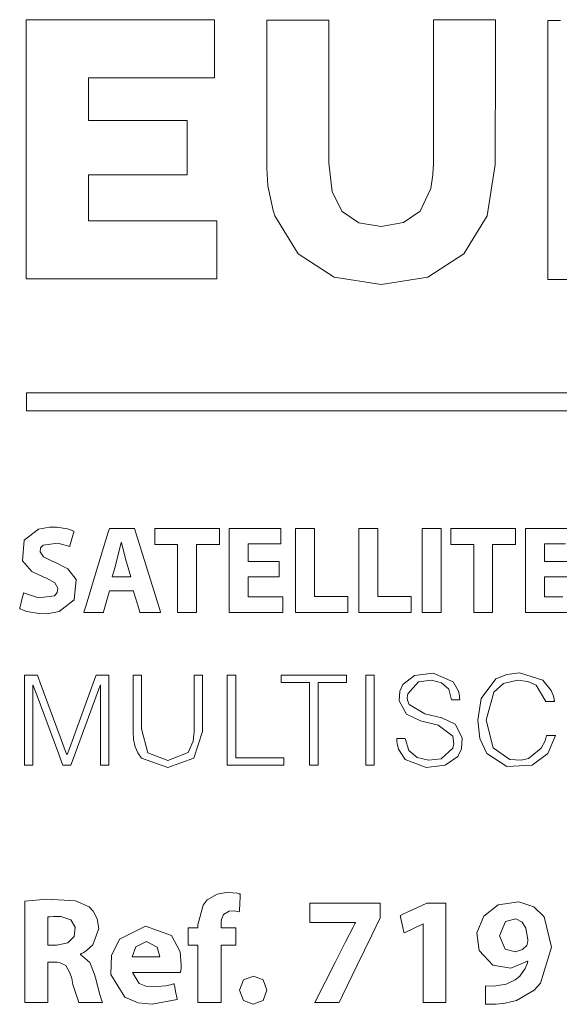
# Model space of a CAD drawing. Units: millimetres. Extents: x -73 to 73, y -144 to 144.
# Drawn here: x -24 to -14, y 10 to 29 of the extents above; entities that cross this region are included whole.
import ezdxf

# ---------------------------------------------------------------- set-up
doc = ezdxf.new("R2010")
doc.units = ezdxf.units.MM
doc.layers.add('Top$24', color=7, linetype='Continuous', true_color=0xffffff)

msp = doc.modelspace()

# ---------------------------------------------------------------- linework, layer by layer
at = {"layer": 'Top$24', "color": 7, "linetype": 'Continuous', "lineweight": 13}
for points in [[(-20.478, 25.368), (-20.478, 24.539), (-20.478, 24.228), (-20.478, 24.225), (-20.534, 24.225), (-20.592, 24.225), (-20.709, 24.225), (-20.942, 24.225), (-21.409, 24.225), (-22.653, 24.225), (-23.897, 24.225), (-24.072, 24.225), (-24.159, 24.225), (-24.227, 24.225), (-24.227, 24.245), (-24.227, 24.362), (-24.227, 25.761), (-24.227, 27.628), (-24.227, 28.872), (-24.227, 29.105), (-24.227, 29.222), (-24.227, 29.287), (-24.227, 29.321), (-24.21, 29.321), (-22.81, 29.321), (-20.944, 29.321), (-20.529, 29.321), (-20.522, 29.321), (-20.522, 29.321), (-20.522, 29.315), (-20.522, 29.276), (-20.522, 29.225), (-20.522, 29.121), (-20.522, 28.914), (-20.522, 28.291), (-20.522, 28.233), (-20.522, 28.2), (-20.522, 28.178), (-20.526, 28.178), (-20.875, 28.178), (-21.342, 28.178), (-22.275, 28.178), (-22.975, 28.178), (-23.004, 28.178), (-23.004, 28.178), (-23.004, 28.13), (-23.004, 28.091), (-23.004, 27.974), (-23.004, 27.624), (-23.004, 27.362), (-23.004, 27.341), (-22.976, 27.341), (-22.938, 27.341), (-22.705, 27.341), (-21.13, 27.341), (-21.089, 27.341), (-21.06, 27.341), (-21.06, 27.337), (-21.06, 27.279), (-21.06, 26.886), (-21.06, 26.536), (-21.06, 26.273), (-21.06, 26.271), (-21.102, 26.271), (-21.146, 26.271), (-22.195, 26.271), (-22.983, 26.271), (-23.004, 26.271), (-23.004, 26.161), (-23.004, 26.03), (-23.004, 25.68), (-23.004, 25.505), (-23.004, 25.368), (-22.966, 25.368), (-20.478, 25.368)], [(24.196, 21.635), (-12.378, 21.635), (-21.522, 21.635), (-23.807, 21.635), (-24.022, 21.635), (-24.129, 21.635), (-24.182, 21.635), (-24.219, 21.635), (-24.219, 21.652), (-24.219, 21.795), (-24.219, 21.89), (-24.219, 21.985), (-24.219, 21.985), (0.164, 21.985), (12.355, 21.985), (18.451, 21.985), (21.499, 21.985), (23.023, 21.985), (24.165, 21.985), (24.196, 21.985), (24.196, 21.91), (24.196, 21.826), (24.196, 21.635)], [(-24.279, 18.055), (-23.983, 17.961), (-23.669, 18.001), (-23.615, 18.066), (-23.603, 18.15), (-23.662, 18.256), (-23.827, 18.343), (-23.879, 18.362), (-24.117, 18.477), (-24.303, 18.688), (-24.269, 19.093), (-23.986, 19.306), (-23.772, 19.347), (-23.625, 19.346), (-23.413, 19.312), (-23.339, 19.287), (-23.309, 19.275), (-23.297, 19.269), (-23.292, 19.267), (-23.289, 19.266), (-23.288, 19.265), (-23.288, 19.265), (-23.288, 19.265), (-23.288, 19.265), (-23.288, 19.265), (-23.288, 19.265), (-23.288, 19.265), (-23.288, 19.265), (-23.288, 19.265), (-23.288, 19.265), (-23.288, 19.265), (-23.288, 19.264), (-23.288, 19.263), (-23.289, 19.258), (-23.293, 19.245), (-23.304, 19.208), (-23.329, 19.115), (-23.368, 18.978), (-23.371, 18.966), (-23.371, 18.966), (-23.371, 18.966), (-23.371, 18.966), (-23.371, 18.966), (-23.371, 18.966), (-23.603, 19.036), (-23.896, 18.996), (-23.944, 18.938), (-23.954, 18.865), (-23.888, 18.762), (-23.706, 18.673), (-23.649, 18.651), (-23.411, 18.529), (-23.247, 18.318), (-23.284, 17.916), (-23.576, 17.691), (-23.814, 17.647), (-23.975, 17.649), (-24.218, 17.693), (-24.303, 17.723), (-24.334, 17.737), (-24.346, 17.743), (-24.352, 17.746), (-24.354, 17.747), (-24.355, 17.748), (-24.355, 17.748), (-24.355, 17.748), (-24.355, 17.748), (-24.355, 17.748), (-24.355, 17.748), (-24.355, 17.748), (-24.355, 17.748), (-24.355, 17.748), (-24.355, 17.748), (-24.355, 17.748), (-24.355, 17.749), (-24.355, 17.75), (-24.354, 17.755), (-24.35, 17.768), (-24.341, 17.807), (-24.317, 17.902), (-24.283, 18.042), (-24.28, 18.054), (-24.279, 18.055), (-24.279, 18.055), (-24.279, 18.055)], [(-22.59, 18.094), (-22.691, 17.727), (-22.704, 17.681), (-22.707, 17.669), (-22.707, 17.669), (-22.719, 17.669), (-22.743, 17.669), (-22.839, 17.669), (-23.029, 17.669), (-23.083, 17.669), (-23.093, 17.669), (-23.093, 17.669), (-23.084, 17.698), (-23.049, 17.814), (-22.862, 18.429), (-22.612, 19.25), (-22.591, 19.319), (-22.59, 19.324), (-22.577, 19.324), (-22.559, 19.324), (-22.523, 19.324), (-22.38, 19.324), (-22.237, 19.324), (-22.166, 19.324), (-22.13, 19.324), (-22.112, 19.324), (-22.099, 19.324), (-22.097, 19.32), (-21.587, 17.681), (-21.584, 17.672), (-21.583, 17.669), (-21.584, 17.669), (-21.589, 17.669), (-21.642, 17.669), (-21.857, 17.669), (-21.928, 17.669), (-21.964, 17.669), (-21.982, 17.669), (-21.988, 17.669), (-21.992, 17.68), (-22.033, 17.817), (-22.088, 18), (-22.115, 18.091), (-22.116, 18.094), (-22.125, 18.094), (-22.137, 18.094), (-22.161, 18.094), (-22.208, 18.094), (-22.59, 18.094)], [(-21.253, 19.01), (-21.619, 19.01), (-21.664, 19.01), (-21.699, 19.01), (-21.699, 19.01), (-21.699, 19.01), (-21.699, 19.014), (-21.699, 19.02), (-21.699, 19.294), (-21.699, 19.324), (-21.69, 19.324), (-21.575, 19.324), (-21.42, 19.324), (-21.112, 19.324), (-20.495, 19.324), (-20.443, 19.324), (-20.428, 19.324), (-20.428, 19.32), (-20.428, 19.262), (-20.428, 19.185), (-20.428, 19.03), (-20.428, 19.011), (-20.428, 19.01), (-20.433, 19.01), (-20.459, 19.01), (-20.87, 19.01), (-20.879, 19.01), (-20.88, 19.01), (-20.88, 19.006), (-20.88, 19.002), (-20.88, 18.95), (-20.88, 18.882), (-20.88, 17.785), (-20.88, 17.693), (-20.88, 17.68), (-20.88, 17.669), (-20.882, 17.669), (-20.89, 17.669), (-20.993, 17.669), (-21.13, 17.669), (-21.199, 17.669), (-21.25, 17.669), (-21.253, 17.669), (-21.253, 17.671), (-21.253, 17.684), (-21.253, 17.73), (-21.253, 18.278), (-21.253, 19.01)], [(-19.253, 18.369), (-19.749, 18.369), (-19.811, 18.369), (-19.857, 18.369), (-19.861, 18.369), (-19.862, 18.369), (-19.862, 18.365), (-19.862, 18.359), (-19.862, 17.987), (-19.862, 17.976), (-19.862, 17.976), (-19.827, 17.976), (-19.78, 17.976), (-19.688, 17.976), (-19.502, 17.976), (-19.223, 17.976), (-19.2, 17.976), (-19.183, 17.976), (-19.182, 17.976), (-19.182, 17.971), (-19.182, 17.925), (-19.182, 17.785), (-19.182, 17.681), (-19.182, 17.672), (-19.182, 17.669), (-19.206, 17.669), (-20.041, 17.669), (-20.146, 17.669), (-20.224, 17.669), (-20.235, 17.669), (-20.235, 17.684), (-20.235, 17.754), (-20.235, 18.59), (-20.235, 18.961), (-20.235, 19.147), (-20.235, 19.24), (-20.235, 19.286), (-20.235, 19.321), (-20.235, 19.324), (-20.227, 19.324), (-19.979, 19.324), (-19.236, 19.324), (-19.219, 19.324), (-19.217, 19.324), (-19.217, 19.308), (-19.217, 19.204), (-19.217, 19.065), (-19.217, 19.039), (-19.217, 19.017), (-19.221, 19.017), (-19.239, 19.017), (-19.448, 19.017), (-19.657, 19.017), (-19.761, 19.017), (-19.813, 19.017), (-19.862, 19.017), (-19.862, 19.014), (-19.862, 18.7), (-19.862, 18.673), (-19.733, 18.673), (-19.576, 18.673), (-19.263, 18.673), (-19.253, 18.673), (-19.253, 18.526), (-19.253, 18.369)], [(-18.931, 19.324), (-18.679, 19.324), (-18.573, 19.324), (-18.558, 19.324), (-18.558, 19.321), (-18.558, 19.303), (-18.558, 19.256), (-18.558, 18.69), (-18.558, 18.312), (-18.558, 18.029), (-18.558, 18.005), (-18.558, 17.992), (-18.558, 17.984), (-18.556, 17.984), (-18.509, 17.984), (-18.257, 17.984), (-18.068, 17.984), (-17.974, 17.984), (-17.903, 17.984), (-17.9, 17.984), (-17.9, 17.981), (-17.9, 17.963), (-17.9, 17.837), (-17.9, 17.753), (-17.9, 17.669), (-17.9, 17.669), (-18.907, 17.669), (-18.928, 17.669), (-18.93, 17.669), (-18.931, 17.669), (-18.931, 17.672), (-18.931, 17.687), (-18.931, 17.813), (-18.931, 17.981), (-18.931, 19.324)], [(-17.685, 19.324), (-17.433, 19.324), (-17.327, 19.324), (-17.312, 19.324), (-17.312, 19.321), (-17.312, 19.303), (-17.312, 19.256), (-17.312, 18.69), (-17.312, 18.312), (-17.312, 18.029), (-17.312, 18.005), (-17.312, 17.984), (-17.31, 17.984), (-17.263, 17.984), (-17.011, 17.984), (-16.822, 17.984), (-16.728, 17.984), (-16.657, 17.984), (-16.654, 17.984), (-16.654, 17.983), (-16.654, 17.981), (-16.654, 17.963), (-16.654, 17.837), (-16.654, 17.753), (-16.654, 17.669), (-16.654, 17.669), (-17.661, 17.669), (-17.682, 17.669), (-17.685, 17.669), (-17.685, 17.669), (-17.685, 17.672), (-17.685, 17.687), (-17.685, 17.813), (-17.685, 17.981), (-17.685, 19.324)], [(-16.064, 19.324), (-16.064, 17.803), (-16.064, 17.676), (-16.064, 17.671), (-16.064, 17.669), (-16.068, 17.669), (-16.104, 17.669), (-16.152, 17.669), (-16.247, 17.669), (-16.342, 17.669), (-16.437, 17.669), (-16.437, 17.669), (-16.437, 17.669), (-16.437, 19.19), (-16.437, 19.317), (-16.437, 19.323), (-16.437, 19.324), (-16.432, 19.324), (-16.396, 19.324), (-16.349, 19.324), (-16.254, 19.324), (-16.064, 19.324)], [(-15.427, 19.01), (-15.793, 19.01), (-15.839, 19.01), (-15.873, 19.01), (-15.874, 19.01), (-15.874, 19.01), (-15.874, 19.014), (-15.874, 19.02), (-15.874, 19.294), (-15.874, 19.324), (-15.865, 19.324), (-15.749, 19.324), (-15.595, 19.324), (-15.286, 19.324), (-14.669, 19.324), (-14.618, 19.324), (-14.603, 19.324), (-14.603, 19.32), (-14.603, 19.262), (-14.603, 19.185), (-14.603, 19.03), (-14.603, 19.011), (-14.603, 19.01), (-14.608, 19.01), (-14.633, 19.01), (-15.045, 19.01), (-15.053, 19.01), (-15.054, 19.01), (-15.054, 19.006), (-15.054, 19.002), (-15.054, 18.95), (-15.054, 18.882), (-15.054, 17.785), (-15.054, 17.693), (-15.054, 17.68), (-15.054, 17.669), (-15.056, 17.669), (-15.065, 17.669), (-15.167, 17.669), (-15.305, 17.669), (-15.373, 17.669), (-15.425, 17.669), (-15.427, 17.669), (-15.427, 17.671), (-15.427, 17.684), (-15.427, 17.73), (-15.427, 18.278), (-15.427, 19.01)], [(-16.775, 15.196), (-16.7, 14.956), (-16.539, 14.818), (-16.317, 14.766), (-16.063, 14.794), (-15.838, 15.005), (-15.82, 15.087), (-15.835, 15.237), (-16.126, 15.456), (-16.473, 15.544), (-16.748, 15.672), (-16.891, 15.937), (-16.88, 16.126), (-16.817, 16.257), (-16.591, 16.43), (-16.224, 16.48), (-15.831, 16.308), (-15.727, 16.125), (-15.707, 16.032), (-15.703, 15.989), (-15.702, 15.97), (-15.702, 15.961), (-15.702, 15.958), (-15.702, 15.956), (-15.702, 15.955), (-15.702, 15.955), (-15.702, 15.955), (-15.702, 15.955), (-15.702, 15.955), (-15.702, 15.955), (-15.702, 15.955), (-15.702, 15.955), (-15.702, 15.955), (-15.703, 15.955), (-15.703, 15.955), (-15.704, 15.955), (-15.706, 15.955), (-15.713, 15.955), (-15.733, 15.955), (-15.782, 15.955), (-15.855, 15.955), (-15.862, 15.955), (-15.862, 15.955), (-15.862, 15.955), (-15.862, 15.955), (-15.862, 15.955), (-15.862, 15.955), (-15.917, 16.164), (-16.06, 16.289), (-16.254, 16.339), (-16.511, 16.305), (-16.725, 16.073), (-16.733, 15.991), (-16.729, 15.95), (-16.697, 15.861), (-16.387, 15.681), (-16.05, 15.601), (-15.788, 15.473), (-15.655, 15.208), (-15.669, 14.991), (-15.74, 14.842), (-15.987, 14.669), (-16.364, 14.624), (-16.776, 14.784), (-16.904, 14.984), (-16.931, 15.097), (-16.936, 15.151), (-16.937, 15.176), (-16.937, 15.187), (-16.937, 15.192), (-16.937, 15.195), (-16.937, 15.196), (-16.937, 15.196), (-16.937, 15.196), (-16.937, 15.196), (-16.937, 15.196), (-16.937, 15.196), (-16.937, 15.196), (-16.937, 15.196), (-16.937, 15.196), (-16.937, 15.196), (-16.937, 15.196), (-16.936, 15.196), (-16.934, 15.196), (-16.926, 15.196), (-16.906, 15.196), (-16.856, 15.196), (-16.782, 15.196), (-16.776, 15.196), (-16.775, 15.196), (-16.775, 15.196), (-16.775, 15.196)], [(-14.01, 15.923), (-14.201, 16.245), (-14.362, 16.317), (-14.567, 16.34), (-14.843, 16.276), (-15.033, 16.105), (-15.178, 15.557), (-15.046, 15.012), (-14.717, 14.782), (-14.496, 14.767), (-14.346, 14.801), (-14.098, 15.002), (-14.029, 15.134), (-14.007, 15.198), (-13.998, 15.227), (-13.995, 15.24), (-13.994, 15.246), (-13.993, 15.248), (-13.993, 15.25), (-13.993, 15.25), (-13.993, 15.25), (-13.993, 15.25), (-13.993, 15.25), (-13.993, 15.25), (-13.993, 15.25), (-13.993, 15.25), (-13.993, 15.25), (-13.993, 15.25), (-13.992, 15.25), (-13.991, 15.25), (-13.989, 15.25), (-13.981, 15.25), (-13.959, 15.25), (-13.905, 15.25), (-13.826, 15.25), (-13.819, 15.25), (-13.818, 15.25), (-13.818, 15.25), (-13.818, 15.25), (-13.818, 15.25), (-13.818, 15.25), (-13.97, 14.902), (-14.276, 14.672), (-14.773, 14.641), (-15.169, 14.899), (-15.303, 15.196), (-15.345, 15.552), (-15.282, 15.982), (-14.989, 16.366), (-14.773, 16.454), (-14.523, 16.482), (-14.065, 16.34), (-13.904, 16.139), (-13.86, 16.024), (-13.846, 15.969), (-13.841, 15.943), (-13.839, 15.932), (-13.839, 15.927), (-13.838, 15.925), (-13.838, 15.924), (-13.838, 15.923), (-13.838, 15.923), (-13.838, 15.923), (-13.838, 15.923), (-13.838, 15.923), (-13.838, 15.923), (-13.838, 15.923), (-13.838, 15.923), (-13.838, 15.923), (-13.838, 15.923), (-13.839, 15.923), (-13.842, 15.923), (-13.849, 15.923), (-13.871, 15.923), (-13.924, 15.923), (-14.002, 15.923), (-14.009, 15.923), (-14.01, 15.923), (-14.01, 15.923), (-14.01, 15.923)], [(-24.262, 14.669), (-24.262, 15.567), (-24.262, 16.017), (-24.262, 16.241), (-24.262, 16.41), (-24.262, 16.424), (-24.262, 16.436), (-24.26, 16.436), (-24.232, 16.436), (-24.042, 16.436), (-24.006, 16.436), (-23.986, 16.38), (-23.953, 16.291), (-23.821, 15.936), (-23.557, 15.225), (-23.458, 14.958), (-23.433, 14.892), (-23.428, 14.879), (-23.427, 14.877), (-23.424, 14.877), (-23.422, 14.877), (-23.421, 14.88), (-23.378, 14.999), (-22.857, 16.424), (-22.853, 16.436), (-22.803, 16.436), (-22.74, 16.436), (-22.613, 16.436), (-22.6, 16.436), (-22.6, 16.386), (-22.6, 16.323), (-22.6, 16.196), (-22.6, 14.848), (-22.6, 14.679), (-22.6, 14.669), (-22.6, 14.669), (-22.601, 14.669), (-22.603, 14.669), (-22.645, 14.669), (-22.758, 14.669), (-22.767, 14.669), (-22.767, 14.67), (-22.767, 14.673), (-22.767, 14.715), (-22.767, 14.772), (-22.767, 16.12), (-22.767, 16.183), (-22.767, 16.215), (-22.767, 16.244), (-22.769, 16.244), (-22.772, 16.244), (-22.782, 16.218), (-22.793, 16.188), (-22.814, 16.129), (-23.076, 15.417), (-23.338, 14.705), (-23.351, 14.669), (-23.419, 14.669), (-23.508, 14.669), (-23.533, 14.735), (-23.588, 14.885), (-24.031, 16.085), (-24.081, 16.219), (-24.087, 16.236), (-24.09, 16.244), (-24.09, 16.244), (-24.093, 16.244), (-24.095, 16.244), (-24.095, 16.243), (-24.095, 16.217), (-24.095, 16.17), (-24.095, 15.85), (-24.095, 15.176), (-24.095, 14.67), (-24.095, 14.669), (-24.114, 14.669), (-24.135, 14.669), (-24.178, 14.669), (-24.262, 14.669)], [(-20.274, 14.669), (-20.274, 16.29), (-20.274, 16.425), (-20.274, 16.431), (-20.274, 16.436), (-20.273, 16.436), (-20.235, 16.436), (-20.184, 16.436), (-20.108, 16.436), (-20.107, 16.436), (-20.107, 16.38), (-20.107, 16.323), (-20.107, 16.209), (-20.107, 15.488), (-20.107, 14.88), (-20.107, 14.83), (-20.107, 14.811), (-20.107, 14.811), (-20.05, 14.811), (-19.974, 14.811), (-19.164, 14.811), (-19.16, 14.811), (-19.16, 14.811), (-19.16, 14.798), (-19.16, 14.781), (-19.16, 14.747), (-19.16, 14.68), (-19.16, 14.669), (-19.161, 14.669), (-19.199, 14.669), (-19.25, 14.669), (-19.351, 14.669), (-19.554, 14.669), (-20.274, 14.669)], [(-19.212, 16.436), (-18.449, 16.436), (-18.163, 16.436), (-17.948, 16.436), (-17.93, 16.436), (-17.926, 16.436), (-17.926, 16.433), (-17.926, 16.413), (-17.926, 16.386), (-17.926, 16.306), (-17.926, 16.299), (-17.926, 16.294), (-17.928, 16.294), (-17.941, 16.294), (-18.263, 16.294), (-18.384, 16.294), (-18.474, 16.294), (-18.486, 16.294), (-18.486, 16.275), (-18.486, 16.194), (-18.486, 15.228), (-18.486, 14.942), (-18.486, 14.799), (-18.486, 14.727), (-18.486, 14.674), (-18.486, 14.669), (-18.486, 14.669), (-18.499, 14.669), (-18.642, 14.669), (-18.648, 14.669), (-18.652, 14.669), (-18.653, 14.669), (-18.653, 14.669), (-18.653, 14.67), (-18.653, 14.705), (-18.653, 15.564), (-18.653, 16.208), (-18.653, 16.289), (-18.653, 16.294), (-18.655, 16.294), (-18.675, 16.294), (-18.782, 16.294), (-19.212, 16.294), (-19.212, 16.294), (-19.212, 16.302), (-19.212, 16.311), (-19.212, 16.329), (-19.212, 16.364), (-19.212, 16.436)], [(-17.549, 14.669), (-17.549, 16.119), (-17.549, 16.301), (-17.549, 16.369), (-17.549, 16.403), (-17.549, 16.42), (-17.549, 16.436), (-17.548, 16.436), (-17.503, 16.436), (-17.382, 16.436), (-17.382, 16.436), (-17.382, 15.469), (-17.382, 14.743), (-17.382, 14.683), (-17.382, 14.67), (-17.382, 14.669), (-17.385, 14.669), (-17.39, 14.669), (-17.459, 14.669), (-17.549, 14.669)], [(-24.256, 12), (-23.824, 12.039), (-23.26, 12.006), (-22.991, 11.883), (-22.91, 11.802), (-22.829, 11.648), (-22.802, 11.457), (-22.915, 11.137), (-23.045, 11.019), (-23.109, 10.983), (-23.137, 10.97), (-23.149, 10.965), (-23.155, 10.963), (-23.157, 10.962), (-23.158, 10.961), (-23.159, 10.961), (-23.159, 10.961), (-23.159, 10.961), (-23.159, 10.961), (-23.159, 10.961), (-23.159, 10.961), (-23.159, 10.961), (-23.159, 10.961), (-23.159, 10.961), (-23.159, 10.961), (-23.159, 10.961), (-23.159, 10.959), (-23.159, 10.957), (-23.159, 10.954), (-23.159, 10.952), (-23.159, 10.952), (-23.159, 10.952), (-23.159, 10.952), (-22.975, 10.789), (-22.889, 10.577), (-22.866, 10.492), (-22.78, 10.165), (-22.748, 10.058), (-22.736, 10.024), (-22.731, 10.011), (-22.728, 10.007), (-22.727, 10.005), (-22.727, 10.004), (-22.727, 10.003), (-22.727, 10.003), (-22.727, 10.003), (-22.727, 10.003), (-22.727, 10.003), (-22.727, 10.003), (-22.727, 10.003), (-22.727, 10.003), (-22.727, 10.003), (-22.727, 10.003), (-22.728, 10.003), (-22.73, 10.003), (-22.737, 10.003), (-22.758, 10.003), (-22.816, 10.003), (-22.961, 10.003), (-23.122, 10.003), (-23.19, 10.003), (-23.195, 10.003), (-23.195, 10.003), (-23.195, 10.003), (-23.195, 10.003), (-23.307, 10.362), (-23.333, 10.475), (-23.366, 10.589), (-23.451, 10.731), (-23.556, 10.786), (-23.615, 10.796), (-23.643, 10.798), (-23.656, 10.799), (-23.662, 10.799), (-23.665, 10.799), (-23.666, 10.799), (-23.666, 10.799), (-23.667, 10.799), (-23.667, 10.799), (-23.667, 10.799), (-23.667, 10.799), (-23.667, 10.799), (-23.667, 10.799), (-23.667, 10.799), (-23.668, 10.799), (-23.67, 10.799), (-23.676, 10.799), (-23.693, 10.799), (-23.734, 10.799), (-23.781, 10.799), (-23.8, 10.799), (-23.802, 10.799), (-23.802, 10.799), (-23.802, 10.799), (-23.802, 10.799), (-23.802, 10.799), (-23.802, 10.799), (-23.802, 10.799), (-23.802, 10.799), (-23.802, 10.798), (-23.802, 10.797), (-23.802, 10.793), (-23.802, 10.782), (-23.802, 10.746), (-23.802, 10.647), (-23.802, 10.401), (-23.802, 10.127), (-23.802, 10.012), (-23.802, 10.004), (-23.802, 10.003), (-23.802, 10.003), (-23.802, 10.003), (-23.802, 10.003), (-23.802, 10.003), (-23.802, 10.003), (-23.802, 10.003), (-23.802, 10.003), (-23.802, 10.003), (-23.803, 10.003), (-23.805, 10.003), (-23.812, 10.003), (-23.832, 10.003), (-23.889, 10.003), (-24.029, 10.003), (-24.185, 10.003), (-24.25, 10.003), (-24.255, 10.003), (-24.256, 10.003), (-24.256, 10.003), (-24.256, 10.003), (-24.256, 10.003), (-24.256, 10.003), (-24.256, 10.003), (-24.256, 10.003), (-24.256, 10.003), (-24.256, 10.004), (-24.256, 10.007), (-24.256, 10.017), (-24.256, 10.047), (-24.256, 10.135), (-24.256, 10.385), (-24.256, 11.002), (-24.256, 11.537), (-24.256, 11.915), (-24.256, 11.995), (-24.256, 12), (-24.256, 12)], [(-17.267, 11.955), (-17.267, 11.667), (-17.429, 11.332), (-17.717, 10.738), (-18.004, 10.144), (-18.058, 10.033), (-18.071, 10.005), (-18.072, 10.003), (-18.101, 10.003), (-18.163, 10.003), (-18.411, 10.003), (-18.534, 10.003), (-18.555, 10.003), (-18.555, 10.003), (-18.556, 10.003), (-18.556, 10.003), (-18.556, 10.003), (-18.556, 10.003), (-18.556, 10.003), (-18.556, 10.003), (-18.556, 10.003), (-18.555, 10.004), (-18.554, 10.007), (-18.547, 10.021), (-18.145, 10.804), (-17.945, 11.196), (-17.794, 11.489), (-17.757, 11.563), (-17.751, 11.574), (-17.751, 11.577), (-17.751, 11.579), (-17.751, 11.58), (-17.753, 11.58), (-17.76, 11.58), (-18.42, 11.58), (-18.544, 11.58), (-18.637, 11.58), (-18.644, 11.58), (-18.646, 11.58), (-18.646, 11.601), (-18.646, 11.849), (-18.646, 11.942), (-18.646, 11.955), (-18.636, 11.955), (-18.567, 11.955), (-18.01, 11.955), (-17.267, 11.955)], [(-16.417, 11.55), (-16.423, 11.55), (-16.598, 11.467), (-16.777, 11.382), (-16.794, 11.374), (-16.795, 11.373), (-16.796, 11.373), (-16.796, 11.373), (-16.796, 11.373), (-16.796, 11.373), (-16.796, 11.373), (-16.796, 11.373), (-16.796, 11.373), (-16.796, 11.373), (-16.796, 11.374), (-16.796, 11.375), (-16.797, 11.377), (-16.799, 11.385), (-16.82, 11.482), (-16.858, 11.655), (-16.865, 11.687), (-16.868, 11.703), (-16.871, 11.715), (-16.867, 11.717), (-16.807, 11.745), (-16.687, 11.801), (-16.446, 11.912), (-16.351, 11.955), (-16.058, 11.955), (-15.983, 11.955), (-15.976, 11.955), (-15.976, 11.925), (-15.976, 11.888), (-15.976, 11.44), (-15.976, 10.844), (-15.976, 10.136), (-15.976, 10.004), (-15.976, 10.003), (-15.989, 10.003), (-16, 10.003), (-16.025, 10.003), (-16.075, 10.003), (-16.174, 10.003), (-16.373, 10.003), (-16.398, 10.003), (-16.412, 10.003), (-16.415, 10.003), (-16.417, 10.003), (-16.417, 10.004), (-16.417, 10.008), (-16.417, 10.158), (-16.417, 10.356), (-16.417, 10.754), (-16.417, 11.55)], [(-15.192, 10.33), (-15.055, 10.328), (-14.994, 10.33), (-14.787, 10.367), (-14.61, 10.451), (-14.521, 10.523), (-14.413, 10.675), (-14.381, 10.751), (-14.37, 10.786), (-14.366, 10.802), (-14.365, 10.809), (-14.364, 10.812), (-14.364, 10.813), (-14.363, 10.814), (-14.363, 10.814), (-14.363, 10.814), (-14.363, 10.814), (-14.363, 10.814), (-14.363, 10.814), (-14.363, 10.814), (-14.363, 10.814), (-14.363, 10.814), (-14.363, 10.814), (-14.364, 10.814), (-14.364, 10.815), (-14.366, 10.816), (-14.368, 10.817), (-14.369, 10.817), (-14.369, 10.817), (-14.369, 10.817), (-14.369, 10.817), (-14.698, 10.678), (-15.05, 10.74), (-15.321, 11.029), (-15.364, 11.374), (-15.23, 11.703), (-14.946, 11.925), (-14.542, 11.984), (-14.244, 11.888), (-14.038, 11.687), (-13.896, 11.091), (-14.112, 10.388), (-14.237, 10.246), (-14.585, 10.046), (-14.808, 9.993), (-14.985, 9.976), (-15.002, 9.975), (-15.064, 9.973), (-15.142, 9.974), (-15.172, 9.975), (-15.183, 9.976), (-15.188, 9.976), (-15.191, 9.976), (-15.191, 9.976), (-15.192, 9.976), (-15.192, 9.976), (-15.192, 9.976), (-15.192, 9.976), (-15.192, 9.976), (-15.192, 9.976), (-15.192, 9.976), (-15.192, 9.976), (-15.192, 9.976), (-15.192, 9.976), (-15.192, 9.977), (-15.192, 9.979), (-15.192, 9.984), (-15.192, 10), (-15.192, 10.044), (-15.192, 10.153), (-15.192, 10.315), (-15.192, 10.329), (-15.192, 10.33), (-15.192, 10.33), (-15.192, 10.33)], [(-14.916, 11.313), (-14.808, 11.055), (-14.605, 11.002), (-14.465, 11.046), (-14.384, 11.126), (-14.368, 11.175), (-14.364, 11.22), (-14.363, 11.244), (-14.398, 11.467), (-14.472, 11.586), (-14.595, 11.65), (-14.802, 11.6), (-14.916, 11.313)], [(-22.138, 10.592), (-22.006, 10.381), (-21.877, 10.329), (-21.724, 10.312), (-21.485, 10.332), (-21.39, 10.353), (-21.35, 10.365), (-21.332, 10.371), (-21.324, 10.373), (-21.321, 10.375), (-21.319, 10.375), (-21.319, 10.375), (-21.318, 10.375), (-21.318, 10.375), (-21.318, 10.375), (-21.318, 10.375), (-21.318, 10.375), (-21.318, 10.375), (-21.318, 10.375), (-21.318, 10.375), (-21.318, 10.375), (-21.318, 10.375), (-21.318, 10.373), (-21.317, 10.369), (-21.314, 10.355), (-21.307, 10.316), (-21.288, 10.221), (-21.261, 10.079), (-21.258, 10.067), (-21.258, 10.066), (-21.258, 10.066), (-21.258, 10.066), (-21.753, 9.973), (-22.028, 9.998), (-22.287, 10.108), (-22.561, 10.557), (-22.549, 10.932), (-22.394, 11.253), (-21.879, 11.504), (-21.368, 11.324), (-21.202, 10.999), (-21.178, 10.74), (-21.18, 10.689), (-21.187, 10.627), (-21.19, 10.605), (-21.191, 10.597), (-21.192, 10.594), (-21.192, 10.593), (-21.192, 10.592), (-21.192, 10.592), (-21.192, 10.592), (-21.192, 10.592), (-21.192, 10.592), (-21.192, 10.592), (-21.192, 10.592), (-21.192, 10.592), (-21.192, 10.592), (-21.192, 10.592), (-21.192, 10.592), (-21.192, 10.592), (-21.193, 10.592), (-21.194, 10.592), (-21.199, 10.592), (-21.213, 10.592), (-21.255, 10.592), (-21.373, 10.592), (-21.665, 10.592), (-22.098, 10.592), (-22.135, 10.592), (-22.138, 10.592), (-22.138, 10.592), (-22.138, 10.592), (-22.138, 10.592)], [(-21.601, 10.904), (-21.651, 11.095), (-21.859, 11.202), (-22.068, 11.098), (-22.141, 10.904), (-22.141, 10.904), (-22.141, 10.904), (-21.871, 10.904), (-21.624, 10.904), (-21.602, 10.904), (-21.601, 10.904), (-21.601, 10.904), (-21.601, 10.904)], [(-20.03, 10.246), (-19.955, 10.448), (-19.76, 10.526), (-19.569, 10.449), (-19.493, 10.246), (-19.493, 10.246), (-19.493, 10.246), (-19.567, 10.048), (-19.766, 9.97), (-19.955, 10.048), (-20.03, 10.246)]]:
    msp.add_lwpolyline(points, close=True, dxfattribs=at)
for points in [[(-14.997, 29.321), (-14.997, 29.133), (-14.998, 28.777), (-15, 27.898), (-15.002, 27.213), (-15.003, 26.686), (-15.004, 26.475), (-15.164, 25.463), (-15.164, 25.463), (-15.623, 24.72), (-15.623, 24.72), (-16.328, 24.261), (-16.328, 24.261), (-17.246, 24.116), (-18.171, 24.261), (-18.171, 24.261), (-18.877, 24.72), (-18.877, 24.72), (-18.877, 24.72), (-19.335, 25.463), (-19.372, 25.57), (-19.472, 26.054), (-19.491, 26.289), (-19.495, 26.396), (-19.495, 26.444), (-19.495, 26.465), (-19.495, 26.475), (-19.495, 26.479), (-19.495, 26.481), (-19.495, 26.481), (-19.495, 26.482), (-19.495, 26.482), (-19.495, 26.482), (-19.495, 26.483), (-19.495, 26.484), (-19.495, 26.488), (-19.495, 26.5), (-19.495, 26.537), (-19.495, 26.65), (-19.495, 26.972), (-19.495, 27.781), (-19.495, 28.548), (-19.495, 29.128), (-19.495, 29.303), (-19.495, 29.312), (-19.495, 29.314), (-19.492, 29.314), (-19.485, 29.314), (-19.443, 29.314), (-19.212, 29.314), (-18.884, 29.314), (-18.556, 29.314), (-18.325, 29.314), (-18.283, 29.314), (-18.276, 29.314), (-18.273, 29.314), (-18.273, 29.303), (-18.273, 29.13), (-18.273, 28.458), (-18.273, 27.587), (-18.273, 26.833), (-18.273, 26.511), (-18.207, 25.938), (-18.011, 25.55), (-18.011, 25.55), (-17.688, 25.331), (-17.246, 25.259), (-16.804, 25.334), (-16.482, 25.558), (-16.482, 25.558), (-16.27, 26.004), (-16.229, 26.274), (-16.222, 26.407), (-16.22, 26.469), (-16.22, 26.496), (-16.22, 26.508), (-16.22, 26.514), (-16.22, 26.516), (-16.22, 26.517), (-16.22, 26.518), (-16.22, 26.518), (-16.22, 26.518), (-16.22, 26.518), (-16.22, 26.518), (-16.22, 26.519), (-16.22, 26.52), (-16.22, 26.524), (-16.22, 26.538), (-16.22, 26.579), (-16.22, 26.703), (-16.22, 27.054), (-16.22, 27.92), (-16.22, 28.883), (-16.22, 29.29), (-16.22, 29.319), (-16.22, 29.321), (-16.22, 29.321), (-16.22, 29.321), (-16.22, 29.321), (-16.22, 29.321), (-16.22, 29.321), (-16.22, 29.321), (-16.22, 29.321), (-16.219, 29.321), (-16.219, 29.321), (-16.217, 29.321), (-16.211, 29.321), (-16.193, 29.321), (-16.139, 29.321), (-15.986, 29.321), (-15.608, 29.321), (-15.28, 29.321), (-15.049, 29.321), (-15, 29.321), (-14.997, 29.321), (-14.997, 29.321)], [(-13.214, 24.218), (-13.78, 24.218), (-13.97, 24.218), (-13.971, 24.218), (-13.971, 24.218), (-13.971, 24.282), (-13.971, 24.676), (-13.971, 25.341), (-13.971, 26.174), (-13.971, 27.075), (-13.971, 27.94), (-13.971, 28.667), (-13.971, 29.156), (-13.971, 29.287), (-13.971, 29.306), (-13.971, 29.306), (-13.971, 29.307), (-13.971, 29.307), (-13.971, 29.307), (-13.971, 29.307), (-13.969, 29.307), (-13.722, 29.307)], [(-13.378, 17.669), (-14.213, 17.669), (-14.318, 17.669), (-14.396, 17.669), (-14.407, 17.669), (-14.407, 17.684), (-14.407, 17.754), (-14.407, 18.59), (-14.407, 18.961), (-14.407, 19.147), (-14.407, 19.24), (-14.407, 19.286), (-14.407, 19.321), (-14.407, 19.324), (-14.399, 19.324), (-14.151, 19.324), (-13.408, 19.324)], [(-22.17, 18.374), (-22.221, 18.549), (-22.273, 18.725), (-22.356, 19.044), (-22.356, 19.044), (-22.356, 19.044), (-22.359, 19.044), (-22.36, 19.044), (-22.361, 19.044), (-22.361, 19.044), (-22.361, 19.044), (-22.361, 19.044), (-22.437, 18.725), (-22.487, 18.549), (-22.531, 18.389), (-22.535, 18.375), (-22.536, 18.374), (-22.536, 18.374), (-22.536, 18.374), (-22.536, 18.374), (-22.353, 18.374), (-22.186, 18.374), (-22.171, 18.374), (-22.17, 18.374), (-22.17, 18.374), (-22.17, 18.374)], [(-13.62, 19.017), (-13.829, 19.017), (-13.933, 19.017), (-13.985, 19.017), (-14.034, 19.017), (-14.034, 19.014), (-14.034, 18.7), (-14.034, 18.673), (-13.905, 18.673), (-13.748, 18.673), (-13.435, 18.673)], [(-13.425, 18.369), (-13.921, 18.369), (-13.982, 18.369), (-14.029, 18.369), (-14.033, 18.369), (-14.034, 18.369), (-14.034, 18.365), (-14.034, 18.359), (-14.034, 17.987), (-14.034, 17.976), (-14.034, 17.976), (-13.999, 17.976), (-13.952, 17.976), (-13.86, 17.976), (-13.674, 17.976)], [(-22.126, 16.436), (-22.126, 16.436), (-22.126, 16.436), (-22.126, 16.436), (-22.126, 16.436), (-22.125, 16.436), (-22.123, 16.436), (-22.115, 16.436), (-22.095, 16.436), (-22.043, 16.436), (-21.986, 16.436), (-21.962, 16.436), (-21.96, 16.436), (-21.96, 16.436), (-21.96, 16.436), (-21.96, 16.436), (-21.96, 16.436), (-21.96, 16.436), (-21.96, 16.436), (-21.96, 16.435), (-21.96, 16.434), (-21.96, 16.428), (-21.96, 16.413), (-21.96, 16.366), (-21.96, 16.234), (-21.96, 15.909), (-21.96, 15.513), (-21.96, 15.41), (-21.96, 15.388), (-21.96, 15.384), (-21.96, 15.383), (-21.96, 15.383), (-21.96, 15.383), (-21.96, 15.383), (-21.836, 14.91), (-21.442, 14.764), (-21.04, 14.917), (-20.945, 15.139), (-20.928, 15.268), (-20.925, 15.331), (-20.924, 15.359), (-20.924, 15.372), (-20.924, 15.378), (-20.924, 15.381), (-20.924, 15.382), (-20.924, 15.382), (-20.924, 15.383), (-20.924, 15.383), (-20.924, 15.383), (-20.924, 15.383), (-20.924, 15.383), (-20.924, 15.383), (-20.924, 15.385), (-20.924, 15.389), (-20.924, 15.403), (-20.924, 15.445), (-20.924, 15.565), (-20.924, 15.866), (-20.924, 16.367), (-20.924, 16.432), (-20.924, 16.435), (-20.924, 16.436), (-20.924, 16.436), (-20.923, 16.436), (-20.922, 16.436), (-20.917, 16.436), (-20.84, 16.436), (-20.764, 16.436), (-20.758, 16.436), (-20.757, 16.436), (-20.757, 16.436), (-20.757, 16.436), (-20.757, 16.435), (-20.757, 16.431), (-20.757, 16.364), (-20.757, 16.06), (-20.757, 15.677), (-20.757, 15.412), (-20.757, 15.35), (-20.757, 15.337), (-20.757, 15.334), (-20.757, 15.334), (-20.757, 15.334), (-20.757, 15.334), (-20.757, 15.334), (-20.928, 14.806), (-21.442, 14.622), (-21.957, 14.809), (-22.032, 14.91), (-22.084, 15.032), (-22.116, 15.174), (-22.126, 15.334), (-22.126, 15.506), (-22.126, 15.885), (-22.126, 16.18), (-22.126, 16.389), (-22.126, 16.433), (-22.126, 16.436), (-22.126, 16.436), (-22.126, 16.436)], [(-20.85, 10.003), (-20.85, 10.003), (-20.85, 10.003), (-20.85, 10.003), (-20.85, 10.004), (-20.85, 10.006), (-20.85, 10.012), (-20.85, 10.03), (-20.85, 10.086), (-20.85, 10.241), (-20.85, 10.616), (-20.85, 10.926), (-20.85, 11.116), (-20.85, 11.135), (-20.85, 11.135), (-20.85, 11.135), (-20.85, 11.135), (-20.85, 11.135), (-20.85, 11.135), (-20.85, 11.135), (-20.852, 11.135), (-20.92, 11.135), (-21.016, 11.135), (-21.044, 11.135), (-21.045, 11.136), (-21.045, 11.262), (-21.045, 11.441), (-21.045, 11.472), (-21.045, 11.472), (-21.045, 11.472), (-21.045, 11.472), (-21.044, 11.472), (-20.88, 11.472), (-20.85, 11.472), (-20.85, 11.472), (-20.85, 11.472), (-20.85, 11.472), (-20.85, 11.472), (-20.85, 11.472), (-20.85, 11.508), (-20.85, 11.524), (-20.85, 11.528), (-20.85, 11.529), (-20.85, 11.529), (-20.85, 11.529), (-20.85, 11.529), (-20.75, 11.919), (-20.667, 12.022), (-20.469, 12.136), (-20.291, 12.168), (-20.164, 12.164), (-20.077, 12.151), (-20.043, 12.144), (-20.029, 12.141), (-20.023, 12.14), (-20.02, 12.139), (-20.019, 12.139), (-20.018, 12.139), (-20.018, 12.139), (-20.018, 12.139), (-20.018, 12.139), (-20.018, 12.139), (-20.018, 12.139), (-20.018, 12.139), (-20.018, 12.139), (-20.018, 12.139), (-20.018, 12.138), (-20.018, 12.138), (-20.018, 12.136), (-20.018, 12.131), (-20.019, 12.115), (-20.021, 12.071), (-20.027, 11.963), (-20.035, 11.802), (-20.036, 11.788), (-20.036, 11.787), (-20.036, 11.787), (-20.036, 11.787), (-20.036, 11.787), (-20.036, 11.787), (-20.14, 11.807), (-20.235, 11.803), (-20.346, 11.732), (-20.387, 11.637), (-20.395, 11.588), (-20.396, 11.565), (-20.396, 11.555), (-20.396, 11.55), (-20.396, 11.548), (-20.396, 11.547), (-20.396, 11.547), (-20.396, 11.547), (-20.396, 11.547), (-20.396, 11.547), (-20.396, 11.547), (-20.396, 11.547), (-20.396, 11.547), (-20.396, 11.546), (-20.396, 11.546), (-20.396, 11.543), (-20.396, 11.536), (-20.396, 11.518), (-20.396, 11.483), (-20.396, 11.472), (-20.393, 11.472), (-20.231, 11.472), (-20.131, 11.472), (-20.102, 11.471), (-20.102, 11.335), (-20.102, 11.2), (-20.102, 11.14), (-20.102, 11.136), (-20.102, 11.135), (-20.102, 11.135), (-20.102, 11.135), (-20.102, 11.135), (-20.102, 11.135), (-20.102, 11.135), (-20.102, 11.135), (-20.102, 11.135), (-20.103, 11.135), (-20.104, 11.135), (-20.107, 11.135), (-20.116, 11.135), (-20.143, 11.135), (-20.213, 11.135), (-20.348, 11.135), (-20.393, 11.135), (-20.393, 11.121), (-20.393, 10.886), (-20.393, 10.5), (-20.393, 10.114), (-20.393, 10.022), (-20.394, 10.003), (-20.579, 10.003), (-20.762, 10.003), (-20.843, 10.003), (-20.849, 10.003), (-20.85, 10.003)], [(-23.802, 11.13), (-23.712, 11.13), (-23.644, 11.13), (-23.627, 11.13), (-23.623, 11.13), (-23.622, 11.13), (-23.622, 11.13), (-23.622, 11.13), (-23.622, 11.13), (-23.407, 11.175), (-23.283, 11.3), (-23.264, 11.485), (-23.348, 11.629), (-23.546, 11.698), (-23.692, 11.698), (-23.765, 11.692), (-23.788, 11.688), (-23.796, 11.686), (-23.8, 11.686), (-23.801, 11.685), (-23.802, 11.685), (-23.802, 11.685), (-23.802, 11.685), (-23.802, 11.685), (-23.802, 11.685), (-23.802, 11.685), (-23.802, 11.685), (-23.802, 11.685), (-23.802, 11.685), (-23.802, 11.685), (-23.802, 11.685), (-23.802, 11.685), (-23.802, 11.684), (-23.802, 11.681), (-23.802, 11.673), (-23.802, 11.648), (-23.802, 11.579), (-23.802, 11.407), (-23.802, 11.153), (-23.802, 11.131), (-23.802, 11.13), (-23.802, 11.13), (-23.802, 11.13)]]:
    msp.add_lwpolyline(points, dxfattribs=at)

doc.saveas('drawing.dxf')
